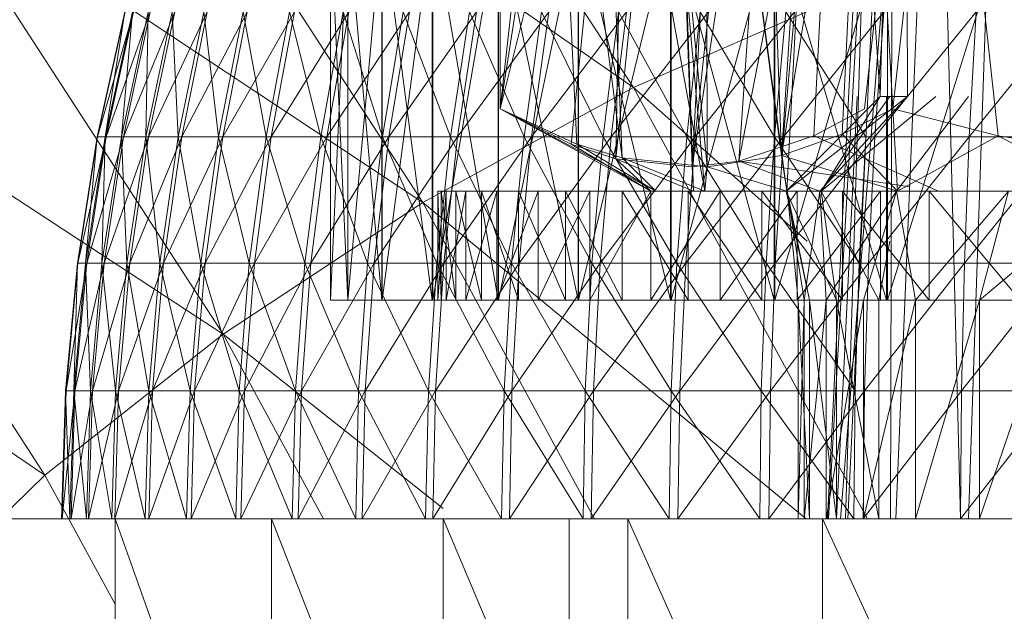
# Model space of a CAD drawing. Units: inches. Extents: x 20345 to 27065, y -2375 to 2377.
# Drawn here: x 22292 to 22310, y 381 to 391 of the extents above; entities that cross this region are included whole.
import ezdxf

# ---------------------------------------------------------------- set-up
doc = ezdxf.new("R2010")
doc.units = ezdxf.units.IN
doc.header["$MEASUREMENT"] = 0

msp = doc.modelspace()

# ---------------------------------------------------------------- linework, layer by layer
at = {"lineweight": 9}
for p, q in [((22308.04, 408.201), (22307.55, 389.984)), ((22308.04, 408.201), (22308.047, 389.984)), ((22306.348, 407.534), (22307.55, 389.984)), ((22307.457, 399.752), (22306.583, 382.252)), ((22308.218, 399.752), (22306.826, 382.252)), ((22307.787, 399.752), (22306.955, 382.252)), ((22307.787, 399.752), (22307.737, 382.252)), ((22308.57, 399.752), (22307.835, 382.252)), ((22308.57, 399.752), (22309.019, 382.252)), ((22309.755, 399.752), (22309.167, 382.252)), ((22297.206, 399.129), (22303.033, 390.146)), ((22303.749, 399.09), (22302.71, 388.84)), ((22304.133, 388.252), (22303.749, 399.09)), ((22303.749, 399.09), (22304.107, 388.694)), ((22305.843, 388.252), (22304.374, 399.093)), ((22304.374, 399.093), (22305.746, 388.901)), ((22304.374, 399.093), (22304.381, 388.696)), ((22300.595, 389.76), (22302.894, 398.987)), ((22302.894, 398.987), (22301.892, 389.112)), ((22302.71, 388.84), (22302.894, 398.987)), ((22304.338, 388.252), (22303.384, 399.039)), ((22304.381, 388.696), (22303.384, 399.039)), ((22304.107, 388.694), (22304.652, 399.042)), ((22305.364, 398.973), (22305.746, 388.901)), ((22304.338, 388.252), (22302.416, 398.815)), ((22302.416, 398.815), (22302.826, 388.858)), ((22305.649, 398.795), (22304.107, 388.694)), ((22304.961, 388.798), (22305.649, 398.795)), ((22300.595, 389.76), (22301.979, 398.712)), ((22306.384, 398.677), (22305.746, 388.901)), ((22306.384, 398.677), (22305.746, 388.901)), ((22305.843, 388.252), (22306.384, 398.677)), ((22300.595, 389.76), (22301.554, 398.5)), ((22301.995, 389.109), (22301.554, 398.5)), ((22301.554, 398.5), (22302.826, 388.858)), ((22304.961, 388.798), (22306.804, 398.28)), ((22307.291, 398.282), (22305.746, 388.901)), ((22306.335, 389.266), (22306.804, 398.28)), ((22307.291, 398.282), (22306.851, 389.294)), ((22307.26, 389.76), (22308.212, 398.285)), ((22307.784, 389.76), (22307.291, 398.282)), ((22308.731, 398.28), (22307.784, 389.76)), ((22309.708, 389.266), (22308.731, 398.28)), ((22300.595, 398.024), (22300.595, 389.76)), ((22303.033, 390.146), (22293.504, 396.792)), ((22293.504, 396.792), (22299.178, 388.041)), ((22307.293, 394.474), (22306.914, 382.252)), ((22299.178, 388.041), (22290.02, 394.115)), ((22290.02, 394.115), (22295.521, 385.633)), ((22307.275, 393.996), (22306.602, 382.252)), ((22297.488, 386.252), (22297.488, 393.251)), ((22297.488, 386.252), (22297.488, 393.251)), ((22297.488, 386.252), (22297.806, 393.251)), ((22297.802, 386.252), (22297.488, 393.251)), ((22297.488, 386.252), (22297.488, 393.251)), ((22298.427, 386.252), (22297.802, 393.251)), ((22297.802, 386.252), (22297.802, 393.251)), ((22297.806, 386.252), (22298.434, 393.251)), ((22297.806, 386.252), (22297.806, 393.251)), ((22298.427, 386.252), (22298.427, 393.251)), ((22299.35, 386.252), (22298.427, 393.251)), ((22298.434, 386.252), (22299.358, 393.251)), ((22298.434, 386.252), (22298.434, 393.251)), ((22300.554, 386.252), (22299.35, 393.251)), ((22299.35, 386.252), (22299.35, 393.251)), ((22299.358, 386.252), (22300.565, 393.251)), ((22299.358, 386.252), (22299.358, 393.251)), ((22302.018, 386.252), (22300.554, 393.251)), ((22300.554, 386.252), (22300.554, 393.251)), ((22300.565, 386.252), (22302.03, 393.251)), ((22300.565, 386.252), (22300.565, 393.251)), ((22303.713, 386.252), (22302.018, 393.251)), ((22302.018, 386.252), (22302.018, 393.251)), ((22302.03, 386.252), (22303.726, 393.251)), ((22302.03, 386.252), (22302.03, 393.251)), ((22305.608, 386.252), (22303.713, 393.251)), ((22303.713, 386.252), (22303.713, 393.251)), ((22303.726, 386.252), (22305.624, 393.251)), ((22303.726, 386.252), (22303.726, 393.251)), ((22307.667, 386.252), (22305.608, 393.251)), ((22305.608, 386.252), (22305.608, 393.251)), ((22305.624, 386.252), (22307.683, 393.251)), ((22305.624, 386.252), (22305.624, 393.251)), ((22307.683, 386.252), (22309.871, 393.251)), ((22307.683, 386.252), (22307.683, 393.251)), ((22306.877, 391.831), (22303.033, 390.146)), ((22293.719, 391.535), (22293.215, 389.246)), ((22293.726, 391.535), (22293.215, 389.246)), ((22293.224, 389.246), (22293.882, 391.535)), ((22293.224, 389.246), (22293.726, 391.535)), ((22293.86, 391.535), (22293.36, 389.246)), ((22293.36, 389.246), (22293.719, 391.535)), ((22293.383, 389.246), (22293.882, 391.535)), ((22293.383, 389.246), (22294.187, 391.535)), ((22293.658, 389.246), (22294.151, 391.535)), ((22293.658, 389.246), (22293.86, 391.535)), ((22294.187, 391.535), (22293.696, 389.246)), ((22293.696, 389.246), (22294.638, 391.535)), ((22294.588, 391.535), (22294.104, 389.246)), ((22294.104, 389.246), (22294.151, 391.535)), ((22294.638, 391.535), (22294.157, 389.246)), ((22294.157, 389.246), (22295.232, 391.535)), ((22294.699, 389.246), (22294.588, 391.535)), ((22295.167, 391.535), (22294.699, 389.246)), ((22295.232, 391.535), (22294.766, 389.246)), ((22294.766, 389.246), (22295.963, 391.535)), ((22295.436, 389.246), (22295.167, 391.535)), ((22295.436, 389.246), (22295.886, 391.535)), ((22295.514, 389.246), (22295.963, 391.535)), ((22295.514, 389.246), (22296.829, 391.535)), ((22296.308, 389.246), (22295.886, 391.535)), ((22296.738, 391.535), (22296.308, 389.246)), ((22296.829, 391.535), (22296.401, 389.246)), ((22296.401, 389.246), (22297.822, 391.535)), ((22297.312, 389.246), (22296.738, 391.535)), ((22297.717, 391.535), (22297.312, 389.246)), ((22297.822, 391.535), (22297.418, 389.246)), ((22297.418, 389.246), (22298.934, 391.535)), ((22298.44, 389.246), (22297.717, 391.535)), ((22298.819, 391.535), (22298.44, 389.246)), ((22298.556, 389.246), (22298.934, 391.535)), ((22298.556, 389.246), (22300.158, 391.535)), ((22299.681, 389.246), (22298.819, 391.535)), ((22299.681, 389.246), (22300.031, 391.535)), ((22300.158, 391.535), (22299.81, 389.246)), ((22299.81, 389.246), (22301.483, 391.535)), ((22301.031, 389.246), (22300.031, 391.535)), ((22301.031, 389.246), (22301.348, 391.535)), ((22301.483, 391.535), (22301.169, 389.246)), ((22302.903, 391.535), (22301.169, 389.246)), ((22301.348, 391.535), (22302.476, 389.246)), ((22302.759, 391.535), (22302.476, 389.246)), ((22302.624, 389.246), (22304.407, 391.535)), ((22302.624, 389.246), (22302.903, 391.535)), ((22304.008, 389.246), (22302.759, 391.535)), ((22304.256, 391.535), (22304.008, 389.246)), ((22304.163, 389.246), (22304.407, 391.535)), ((22304.163, 389.246), (22305.983, 391.535)), ((22305.615, 389.246), (22304.256, 391.535)), ((22305.615, 389.246), (22305.825, 391.535)), ((22305.983, 391.535), (22305.777, 389.246)), ((22305.777, 389.246), (22307.619, 391.535)), ((22307.285, 389.246), (22305.825, 391.535)), ((22307.619, 391.535), (22307.454, 389.246)), ((22307.454, 389.246), (22309.305, 391.535)), ((22309.305, 391.535), (22309.18, 389.246)), ((22309.18, 389.246), (22311.029, 391.535)), ((22295.521, 385.633), (22286.945, 391.244)), ((22286.945, 391.244), (22292.26, 383.049)), ((22303.033, 390.146), (22299.178, 388.041)), ((22306.214, 387.335), (22303.033, 390.146)), ((22303.033, 390.146), (22307.317, 382.252)), ((22305.829, 388.252), (22307.55, 389.984)), ((22305.829, 388.252), (22308.047, 389.984)), ((22306.442, 388.252), (22308.047, 389.984)), ((22306.471, 388.252), (22308.567, 389.984)), ((22306.471, 388.252), (22307.728, 389.984)), ((22306.471, 388.252), (22307.55, 389.984)), ((22307.127, 389.984), (22306.749, 382.252)), ((22307.55, 389.984), (22308.047, 389.984)), ((22307.667, 386.252), (22307.667, 389.984)), ((22307.846, 388.252), (22309.169, 389.984)), ((22303.352, 388.252), (22300.595, 389.76)), ((22303.444, 388.252), (22300.595, 389.76)), ((22301.995, 389.109), (22300.595, 389.76)), ((22300.595, 389.76), (22301.892, 389.112)), ((22306.335, 389.266), (22307.26, 389.76)), ((22307.784, 389.76), (22306.851, 389.294)), ((22307.869, 388.252), (22307.784, 389.76)), ((22309.708, 389.266), (22307.784, 389.76)), ((22292.854, 386.929), (22293.215, 389.246)), ((22292.854, 386.929), (22293.224, 389.246)), ((22292.862, 386.929), (22293.224, 389.246)), ((22292.862, 386.929), (22293.383, 389.246)), ((22293.36, 389.246), (22293.003, 386.929)), ((22293.215, 389.246), (22293.003, 386.929)), ((22293.383, 389.246), (22293.026, 386.929)), ((22293.026, 386.929), (22293.696, 389.246)), ((22293.36, 389.246), (22293.215, 389.246)), ((22293.224, 389.246), (22293.215, 389.246)), ((22293.224, 389.246), (22293.383, 389.246)), ((22293.658, 389.246), (22293.303, 386.929)), ((22293.303, 386.929), (22293.36, 389.246)), ((22293.696, 389.246), (22293.343, 386.929)), ((22293.343, 386.929), (22294.157, 389.246)), ((22293.658, 389.246), (22293.36, 389.246)), ((22293.383, 389.246), (22293.696, 389.246)), ((22293.76, 386.929), (22293.658, 389.246)), ((22294.104, 389.246), (22293.658, 389.246)), ((22293.696, 389.246), (22294.157, 389.246)), ((22293.76, 386.929), (22294.104, 389.246)), ((22294.157, 389.246), (22293.812, 386.929)), ((22293.812, 386.929), (22294.766, 389.246)), ((22294.699, 389.246), (22294.104, 389.246)), ((22294.363, 386.929), (22294.104, 389.246)), ((22294.157, 389.246), (22294.766, 389.246)), ((22294.699, 389.246), (22294.363, 386.929)), ((22294.431, 386.929), (22294.766, 389.246)), ((22294.431, 386.929), (22295.514, 389.246)), ((22295.436, 389.246), (22294.699, 389.246)), ((22295.112, 386.929), (22294.699, 389.246)), ((22294.766, 389.246), (22295.514, 389.246)), ((22295.436, 389.246), (22295.112, 386.929)), ((22295.514, 389.246), (22295.193, 386.929)), ((22295.193, 386.929), (22296.401, 389.246)), ((22296, 386.929), (22295.436, 389.246)), ((22296.308, 389.246), (22295.436, 389.246)), ((22295.514, 389.246), (22296.401, 389.246)), ((22296, 386.929), (22296.308, 389.246)), ((22296.401, 389.246), (22296.094, 386.929)), ((22296.094, 386.929), (22297.418, 389.246)), ((22297.312, 389.246), (22296.308, 389.246)), ((22297.02, 386.929), (22296.308, 389.246)), ((22296.401, 389.246), (22297.418, 389.246)), ((22297.312, 389.246), (22297.02, 386.929)), ((22297.129, 386.929), (22297.418, 389.246)), ((22297.129, 386.929), (22298.556, 389.246)), ((22298.44, 389.246), (22297.312, 389.246)), ((22298.167, 386.929), (22297.312, 389.246)), ((22297.418, 389.246), (22298.556, 389.246)), ((22298.44, 389.246), (22298.167, 386.929)), ((22298.556, 389.246), (22298.286, 386.929)), ((22298.286, 386.929), (22299.81, 389.246)), ((22299.681, 389.246), (22298.44, 389.246)), ((22299.431, 386.929), (22298.44, 389.246)), ((22298.556, 389.246), (22299.81, 389.246)), ((22299.681, 389.246), (22299.431, 386.929)), ((22299.81, 389.246), (22299.562, 386.929)), ((22301.169, 389.246), (22299.562, 386.929)), ((22300.803, 386.929), (22299.681, 389.246)), ((22301.031, 389.246), (22299.681, 389.246)), ((22299.81, 389.246), (22301.169, 389.246)), ((22300.803, 386.929), (22301.031, 389.246)), ((22300.943, 386.929), (22302.624, 389.246)), ((22300.943, 386.929), (22301.169, 389.246)), ((22302.272, 386.929), (22301.031, 389.246)), ((22301.031, 389.246), (22302.476, 389.246)), ((22302.624, 389.246), (22301.169, 389.246)), ((22302.272, 386.929), (22302.476, 389.246)), ((22302.422, 386.929), (22302.624, 389.246)), ((22302.422, 386.929), (22304.163, 389.246)), ((22304.008, 389.246), (22302.476, 389.246)), ((22302.476, 389.246), (22303.83, 386.929)), ((22302.624, 389.246), (22304.163, 389.246)), ((22304.008, 389.246), (22303.83, 386.929)), ((22304.163, 389.246), (22303.989, 386.929)), ((22303.989, 386.929), (22305.777, 389.246)), ((22305.615, 389.246), (22304.008, 389.246)), ((22305.464, 386.929), (22304.008, 389.246)), ((22304.163, 389.246), (22305.777, 389.246)), ((22306.335, 389.266), (22304.961, 388.798)), ((22305.615, 389.246), (22305.464, 386.929)), ((22307.165, 386.929), (22305.615, 389.246)), ((22307.285, 389.246), (22305.615, 389.246)), ((22305.777, 389.246), (22305.63, 386.929)), ((22305.63, 386.929), (22307.454, 389.246)), ((22306.851, 389.294), (22305.746, 388.901)), ((22305.777, 389.246), (22307.454, 389.246)), ((22308.615, 388.252), (22306.335, 389.266)), ((22307.869, 388.252), (22306.851, 389.294)), ((22307.165, 386.929), (22307.285, 389.246)), ((22307.454, 389.246), (22307.335, 386.929)), ((22307.335, 386.929), (22309.18, 389.246)), ((22307.454, 389.246), (22309.18, 389.246)), ((22307.869, 388.252), (22309.708, 389.266)), ((22309.092, 386.929), (22309.18, 389.246)), ((22309.092, 386.929), (22310.946, 389.246)), ((22309.18, 389.246), (22310.946, 389.246)), ((22311.608, 388.252), (22309.708, 389.266)), ((22309.708, 389.266), (22312.561, 388.798)), ((22311.608, 388.252), (22309.708, 389.266)), ((22303.352, 388.252), (22301.892, 389.112)), ((22302.71, 388.84), (22301.892, 389.112)), ((22303.444, 388.252), (22301.995, 389.109)), ((22301.995, 389.109), (22302.826, 388.858)), ((22303.352, 388.252), (22302.71, 388.84)), ((22302.71, 388.84), (22304.107, 388.694)), ((22304.133, 388.252), (22302.71, 388.84)), ((22303.444, 388.252), (22302.826, 388.858)), ((22304.381, 388.696), (22302.826, 388.858)), ((22304.338, 388.252), (22302.826, 388.858)), ((22305.746, 388.901), (22304.381, 388.696)), ((22307.869, 388.252), (22305.746, 388.901)), ((22305.843, 388.252), (22305.746, 388.901)), ((22305.843, 388.252), (22305.746, 388.901)), ((22304.961, 388.798), (22304.107, 388.694)), ((22304.133, 388.252), (22304.107, 388.694)), ((22304.338, 388.252), (22304.381, 388.696)), ((22305.843, 388.252), (22304.381, 388.696)), ((22306.447, 388.252), (22304.961, 388.798)), ((22308.09, 388.33), (22304.961, 388.798)), ((22292.26, 383.049), (22284.444, 388.336)), ((22299.607, 388.252), (22299.454, 388.252)), ((22299.454, 386.252), (22299.454, 388.252)), ((22299.454, 388.252), (22299.511, 388.252)), ((22299.607, 388.252), (22299.454, 386.252)), ((22299.454, 388.252), (22299.511, 386.252)), ((22299.454, 388.252), (22305.846, 388.252)), ((22305.829, 388.252), (22299.511, 388.252)), ((22299.511, 388.252), (22305.846, 388.252)), ((22299.511, 388.252), (22299.78, 388.252)), ((22299.511, 386.252), (22299.511, 388.252)), ((22299.511, 388.252), (22299.78, 386.252)), ((22299.511, 388.252), (22305.846, 388.252)), ((22299.966, 388.252), (22299.607, 388.252)), ((22305.829, 388.252), (22299.607, 388.252)), ((22299.966, 388.252), (22299.607, 386.252)), ((22299.607, 386.252), (22299.607, 388.252)), ((22299.607, 388.252), (22305.846, 388.252)), ((22299.78, 388.252), (22300.254, 388.252)), ((22299.78, 386.252), (22299.78, 388.252)), ((22299.78, 388.252), (22300.254, 386.252)), ((22299.78, 388.252), (22305.846, 388.252)), ((22300.531, 388.252), (22299.966, 388.252)), ((22305.829, 388.252), (22299.966, 388.252)), ((22306.471, 388.252), (22299.966, 388.252)), ((22300.531, 388.252), (22299.966, 386.252)), ((22299.966, 386.252), (22299.966, 388.252)), ((22300.254, 388.252), (22300.927, 388.252)), ((22306.442, 388.252), (22300.254, 388.252)), ((22300.254, 386.252), (22300.254, 388.252)), ((22300.254, 388.252), (22300.927, 386.252)), ((22300.254, 388.252), (22305.846, 388.252)), ((22301.29, 388.252), (22300.531, 388.252)), ((22306.471, 388.252), (22300.531, 388.252)), ((22301.29, 388.252), (22300.531, 386.252)), ((22300.531, 386.252), (22300.531, 388.252)), ((22300.927, 388.252), (22301.788, 388.252)), ((22306.442, 388.252), (22300.927, 388.252)), ((22300.927, 386.252), (22300.927, 388.252)), ((22300.927, 388.252), (22301.788, 386.252)), ((22302.235, 388.252), (22301.29, 388.252)), ((22307.896, 388.252), (22301.29, 388.252)), ((22306.471, 388.252), (22301.29, 388.252)), ((22302.235, 388.252), (22301.29, 386.252)), ((22301.29, 386.252), (22301.29, 388.252)), ((22301.788, 388.252), (22302.829, 388.252)), ((22307.846, 388.252), (22301.788, 388.252)), ((22306.442, 388.252), (22301.788, 388.252)), ((22301.788, 386.252), (22301.788, 388.252)), ((22301.788, 388.252), (22302.829, 386.252)), ((22303.351, 388.252), (22302.235, 388.252)), ((22307.896, 388.252), (22302.235, 388.252)), ((22303.351, 388.252), (22302.235, 386.252)), ((22302.235, 386.252), (22302.235, 388.252)), ((22302.829, 388.252), (22304.032, 388.252)), ((22307.846, 388.252), (22302.829, 388.252)), ((22302.829, 386.252), (22302.829, 388.252)), ((22302.829, 388.252), (22304.032, 386.252)), ((22304.621, 388.252), (22303.351, 388.252)), ((22307.896, 388.252), (22303.351, 388.252)), ((22304.621, 388.252), (22303.351, 386.252)), ((22303.351, 386.252), (22303.351, 388.252)), ((22303.352, 388.252), (22304.133, 388.252)), ((22303.352, 388.252), (22303.444, 388.252)), ((22305.829, 388.252), (22303.352, 388.252)), ((22303.352, 388.252), (22306.471, 388.252)), ((22304.338, 388.252), (22303.444, 388.252)), ((22305.829, 388.252), (22303.444, 388.252)), ((22306.442, 388.252), (22303.444, 388.252)), ((22304.032, 388.252), (22305.383, 388.252)), ((22309.897, 388.252), (22304.032, 388.252)), ((22307.846, 388.252), (22304.032, 388.252)), ((22304.032, 386.252), (22304.032, 388.252)), ((22304.032, 388.252), (22305.383, 386.252)), ((22306.447, 388.252), (22304.133, 388.252)), ((22307.896, 388.252), (22304.133, 388.252)), ((22306.471, 388.252), (22304.133, 388.252)), ((22305.843, 388.252), (22304.338, 388.252)), ((22307.846, 388.252), (22304.338, 388.252)), ((22304.338, 388.252), (22306.442, 388.252)), ((22306.031, 388.252), (22304.621, 388.252)), ((22307.896, 388.252), (22304.621, 388.252)), ((22308.087, 388.252), (22304.621, 388.252)), ((22306.031, 388.252), (22304.621, 386.252)), ((22304.621, 386.252), (22304.621, 388.252)), ((22305.383, 388.252), (22306.859, 388.252)), ((22309.897, 388.252), (22305.383, 388.252)), ((22305.383, 386.252), (22305.383, 388.252)), ((22305.383, 388.252), (22306.859, 386.252)), ((22305.829, 388.252), (22305.846, 388.252)), ((22306.253, 386.252), (22305.829, 388.252)), ((22305.829, 388.252), (22306.442, 388.252)), ((22305.829, 388.252), (22305.846, 388.252)), ((22306.749, 386.252), (22305.829, 388.252)), ((22305.829, 388.252), (22306.471, 388.252)), ((22305.829, 388.252), (22306.471, 388.252)), ((22307.869, 388.252), (22305.843, 388.252)), ((22307.846, 388.252), (22305.843, 388.252)), ((22306.051, 386.252), (22305.846, 388.252)), ((22306.253, 386.252), (22305.846, 388.252)), ((22306.442, 388.252), (22305.846, 388.252)), ((22306.156, 386.252), (22305.846, 388.252)), ((22307.558, 388.252), (22306.031, 388.252)), ((22307.558, 388.252), (22306.031, 386.252)), ((22306.031, 386.252), (22306.031, 388.252)), ((22306.156, 386.252), (22306.442, 388.252)), ((22306.558, 386.252), (22306.442, 388.252)), ((22307.846, 388.252), (22306.442, 388.252)), ((22307.846, 388.252), (22306.442, 388.252)), ((22306.447, 388.252), (22308.615, 388.252)), ((22307.896, 388.252), (22306.447, 388.252)), ((22306.749, 386.252), (22306.471, 388.252)), ((22307.524, 386.252), (22306.471, 388.252)), ((22307.896, 388.252), (22306.471, 388.252)), ((22307.896, 388.252), (22306.471, 388.252)), ((22306.558, 386.252), (22307.846, 388.252)), ((22306.859, 388.252), (22308.444, 388.252)), ((22309.897, 388.252), (22306.859, 388.252)), ((22306.859, 386.252), (22306.859, 388.252)), ((22306.859, 388.252), (22308.444, 386.252)), ((22307.247, 386.252), (22307.846, 388.252)), ((22307.558, 386.252), (22307.558, 388.252)), ((22308.195, 386.252), (22307.846, 388.252)), ((22309.897, 388.252), (22307.846, 388.252)), ((22309.897, 388.252), (22307.846, 388.252)), ((22307.869, 388.252), (22307.846, 388.252)), ((22307.869, 388.252), (22311.608, 388.252)), ((22309.897, 388.252), (22307.869, 388.252)), ((22308.195, 386.252), (22309.897, 388.252)), ((22308.444, 388.252), (22310.112, 388.252)), ((22309.897, 388.252), (22308.444, 388.252)), ((22308.444, 386.252), (22308.444, 388.252)), ((22308.444, 388.252), (22310.112, 386.252)), ((22308.444, 388.252), (22311.75, 388.252)), ((22309.369, 386.252), (22309.897, 388.252)), ((22309.369, 386.252), (22311.75, 388.252)), ((22299.178, 388.041), (22295.521, 385.633)), ((22306.196, 382.252), (22299.178, 388.041)), ((22299.178, 388.041), (22302.32, 382.252)), ((22307.524, 386.252), (22307.725, 387.335)), ((22292.638, 384.595), (22292.854, 386.929)), ((22292.638, 384.595), (22292.862, 386.929)), ((22292.862, 386.929), (22292.645, 384.595)), ((22292.645, 384.595), (22293.026, 386.929)), ((22292.786, 384.595), (22292.854, 386.929)), ((22292.786, 384.595), (22293.003, 386.929)), ((22293.026, 386.929), (22292.809, 384.595)), ((22292.809, 384.595), (22293.343, 386.929)), ((22292.854, 386.929), (22292.862, 386.929)), ((22292.854, 386.929), (22293.003, 386.929)), ((22292.862, 386.929), (22293.026, 386.929)), ((22293.303, 386.929), (22293.003, 386.929)), ((22293.003, 386.929), (22293.091, 384.595)), ((22293.026, 386.929), (22293.343, 386.929)), ((22293.303, 386.929), (22293.091, 384.595)), ((22293.343, 386.929), (22293.131, 384.595)), ((22293.131, 384.595), (22293.812, 386.929)), ((22293.76, 386.929), (22293.303, 386.929)), ((22293.552, 384.595), (22293.303, 386.929)), ((22293.343, 386.929), (22293.812, 386.929)), ((22293.76, 386.929), (22293.552, 384.595)), ((22293.604, 384.595), (22293.812, 386.929)), ((22293.604, 384.595), (22294.431, 386.929)), ((22294.161, 384.595), (22293.76, 386.929)), ((22294.363, 386.929), (22293.76, 386.929)), ((22293.812, 386.929), (22294.431, 386.929)), ((22294.161, 384.595), (22294.363, 386.929)), ((22294.431, 386.929), (22294.229, 384.595)), ((22294.229, 384.595), (22295.193, 386.929)), ((22295.112, 386.929), (22294.363, 386.929)), ((22294.918, 384.595), (22294.363, 386.929)), ((22294.431, 386.929), (22295.193, 386.929)), ((22295.112, 386.929), (22294.918, 384.595)), ((22295.193, 386.929), (22295, 384.595)), ((22295, 384.595), (22296.094, 386.929)), ((22296, 386.929), (22295.112, 386.929)), ((22295.814, 384.595), (22295.112, 386.929)), ((22295.193, 386.929), (22296.094, 386.929)), ((22296, 386.929), (22295.814, 384.595)), ((22295.911, 384.595), (22296.094, 386.929)), ((22295.911, 384.595), (22297.129, 386.929)), ((22296.845, 384.595), (22296, 386.929)), ((22297.02, 386.929), (22296, 386.929)), ((22296.094, 386.929), (22297.129, 386.929)), ((22296.845, 384.595), (22297.02, 386.929)), ((22297.129, 386.929), (22296.954, 384.595)), ((22296.954, 384.595), (22298.286, 386.929)), ((22298.167, 386.929), (22297.02, 386.929)), ((22298.002, 384.595), (22297.02, 386.929)), ((22297.129, 386.929), (22298.286, 386.929)), ((22298.167, 386.929), (22298.002, 384.595)), ((22298.286, 386.929), (22298.123, 384.595)), ((22299.562, 386.929), (22298.123, 384.595)), ((22299.431, 386.929), (22298.167, 386.929)), ((22299.28, 384.595), (22298.167, 386.929)), ((22298.286, 386.929), (22299.562, 386.929)), ((22299.431, 386.929), (22299.28, 384.595)), ((22299.411, 384.595), (22300.943, 386.929)), ((22299.411, 384.595), (22299.562, 386.929)), ((22300.803, 386.929), (22299.431, 386.929)), ((22300.665, 384.595), (22299.431, 386.929)), ((22300.943, 386.929), (22299.562, 386.929)), ((22300.803, 386.929), (22300.665, 384.595)), ((22302.15, 384.595), (22300.803, 386.929)), ((22302.272, 386.929), (22300.803, 386.929)), ((22300.807, 384.595), (22300.943, 386.929)), ((22300.807, 384.595), (22302.422, 386.929)), ((22300.943, 386.929), (22302.422, 386.929)), ((22302.15, 384.595), (22302.272, 386.929)), ((22303.724, 384.595), (22302.272, 386.929)), ((22302.272, 386.929), (22303.83, 386.929)), ((22302.422, 386.929), (22302.301, 384.595)), ((22302.301, 384.595), (22303.989, 386.929)), ((22302.422, 386.929), (22303.989, 386.929)), ((22303.724, 384.595), (22303.83, 386.929)), ((22305.464, 386.929), (22303.83, 386.929)), ((22303.83, 386.929), (22305.374, 384.595)), ((22303.989, 386.929), (22303.883, 384.595)), ((22303.883, 384.595), (22305.63, 386.929)), ((22303.989, 386.929), (22305.63, 386.929)), ((22305.464, 386.929), (22305.374, 384.595)), ((22307.165, 386.929), (22305.464, 386.929)), ((22307.09, 384.595), (22305.464, 386.929)), ((22305.63, 386.929), (22305.541, 384.595)), ((22305.541, 384.595), (22307.335, 386.929)), ((22305.63, 386.929), (22307.335, 386.929)), ((22307.165, 386.929), (22307.09, 384.595)), ((22307.263, 384.595), (22307.335, 386.929)), ((22307.263, 384.595), (22309.092, 386.929)), ((22307.335, 386.929), (22309.092, 386.929)), ((22309.092, 386.929), (22309.037, 384.595)), ((22309.037, 384.595), (22310.885, 386.929)), ((22309.092, 386.929), (22310.885, 386.929)), ((22297.488, 386.252), (22297.806, 386.252)), ((22297.802, 386.252), (22297.488, 386.252)), ((22306.156, 386.252), (22297.488, 386.252)), ((22306.051, 386.252), (22297.488, 386.252)), ((22306.051, 386.252), (22297.488, 386.252)), ((22298.427, 386.252), (22297.802, 386.252)), ((22306.051, 386.252), (22297.802, 386.252)), ((22306.253, 386.252), (22297.802, 386.252)), ((22297.806, 386.252), (22298.434, 386.252)), ((22306.558, 386.252), (22297.806, 386.252)), ((22306.156, 386.252), (22297.806, 386.252)), ((22298.427, 386.252), (22299.35, 386.252)), ((22306.253, 386.252), (22298.427, 386.252)), ((22306.749, 386.252), (22298.427, 386.252)), ((22298.434, 386.252), (22299.358, 386.252)), ((22307.247, 386.252), (22298.434, 386.252)), ((22306.558, 386.252), (22298.434, 386.252)), ((22300.554, 386.252), (22299.35, 386.252)), ((22306.749, 386.252), (22299.35, 386.252)), ((22299.358, 386.252), (22300.565, 386.252)), ((22307.247, 386.252), (22299.358, 386.252)), ((22299.607, 386.252), (22299.454, 386.252)), ((22299.454, 386.252), (22299.511, 386.252)), ((22306.051, 386.252), (22299.454, 386.252)), ((22306.253, 386.252), (22299.454, 386.252)), ((22299.511, 386.252), (22299.78, 386.252)), ((22306.156, 386.252), (22299.511, 386.252)), ((22306.051, 386.252), (22299.511, 386.252)), ((22299.966, 386.252), (22299.607, 386.252)), ((22306.253, 386.252), (22299.607, 386.252)), ((22306.749, 386.252), (22299.607, 386.252)), ((22299.78, 386.252), (22300.254, 386.252)), ((22306.156, 386.252), (22299.78, 386.252)), ((22300.531, 386.252), (22299.966, 386.252)), ((22306.749, 386.252), (22299.966, 386.252)), ((22307.524, 386.252), (22299.966, 386.252)), ((22300.254, 386.252), (22300.927, 386.252)), ((22306.156, 386.252), (22300.254, 386.252)), ((22301.29, 386.252), (22300.531, 386.252)), ((22307.524, 386.252), (22300.531, 386.252)), ((22302.018, 386.252), (22300.554, 386.252)), ((22306.749, 386.252), (22300.554, 386.252)), ((22307.524, 386.252), (22300.554, 386.252)), ((22300.565, 386.252), (22302.03, 386.252)), ((22308.195, 386.252), (22300.565, 386.252)), ((22307.247, 386.252), (22300.565, 386.252)), ((22300.927, 386.252), (22301.788, 386.252)), ((22306.558, 386.252), (22300.927, 386.252)), ((22306.156, 386.252), (22300.927, 386.252)), ((22302.235, 386.252), (22301.29, 386.252)), ((22307.524, 386.252), (22301.29, 386.252)), ((22301.788, 386.252), (22302.829, 386.252)), ((22307.247, 386.252), (22301.788, 386.252)), ((22306.558, 386.252), (22301.788, 386.252)), ((22303.713, 386.252), (22302.018, 386.252)), ((22307.524, 386.252), (22302.018, 386.252)), ((22307.954, 386.252), (22302.018, 386.252)), ((22302.03, 386.252), (22303.726, 386.252)), ((22309.369, 386.252), (22302.03, 386.252)), ((22308.195, 386.252), (22302.03, 386.252)), ((22303.351, 386.252), (22302.235, 386.252)), ((22307.524, 386.252), (22302.235, 386.252)), ((22307.954, 386.252), (22302.235, 386.252)), ((22302.829, 386.252), (22304.032, 386.252)), ((22307.247, 386.252), (22302.829, 386.252)), ((22304.621, 386.252), (22303.351, 386.252)), ((22307.954, 386.252), (22303.351, 386.252)), ((22307.954, 386.252), (22303.351, 386.252)), ((22305.608, 386.252), (22303.713, 386.252)), ((22307.954, 386.252), (22303.713, 386.252)), ((22307.954, 386.252), (22303.713, 386.252)), ((22305.624, 386.252), (22303.726, 386.252)), ((22309.369, 386.252), (22303.726, 386.252)), ((22304.032, 386.252), (22305.383, 386.252)), ((22308.195, 386.252), (22304.032, 386.252)), ((22307.247, 386.252), (22304.032, 386.252)), ((22306.031, 386.252), (22304.621, 386.252)), ((22307.954, 386.252), (22304.621, 386.252)), ((22305.383, 386.252), (22306.859, 386.252)), ((22309.369, 386.252), (22305.383, 386.252)), ((22308.195, 386.252), (22305.383, 386.252)), ((22307.667, 386.252), (22305.608, 386.252)), ((22307.954, 386.252), (22305.608, 386.252)), ((22305.624, 386.252), (22307.683, 386.252)), ((22310.727, 386.252), (22305.624, 386.252)), ((22309.369, 386.252), (22305.624, 386.252)), ((22307.558, 386.252), (22306.031, 386.252)), ((22306.051, 382.252), (22306.051, 386.252)), ((22306.051, 382.252), (22306.156, 386.252)), ((22306.253, 382.252), (22306.051, 386.252)), ((22306.156, 386.252), (22306.051, 386.252)), ((22306.156, 386.252), (22306.051, 386.252)), ((22306.051, 386.252), (22306.253, 386.252)), ((22306.051, 386.252), (22306.253, 386.252)), ((22306.156, 382.252), (22306.558, 386.252)), ((22306.156, 382.252), (22306.156, 386.252)), ((22306.558, 386.252), (22306.156, 386.252)), ((22306.558, 386.252), (22306.156, 386.252)), ((22306.253, 382.252), (22306.253, 386.252)), ((22306.749, 382.252), (22306.253, 386.252)), ((22306.253, 386.252), (22306.749, 386.252)), ((22306.253, 386.252), (22306.749, 386.252)), ((22306.558, 382.252), (22307.247, 386.252)), ((22306.558, 382.252), (22306.558, 386.252)), ((22307.247, 386.252), (22306.558, 386.252)), ((22307.247, 386.252), (22306.558, 386.252)), ((22307.524, 382.252), (22306.749, 386.252)), ((22306.749, 382.252), (22306.749, 386.252)), ((22306.749, 386.252), (22307.524, 386.252)), ((22306.749, 386.252), (22307.524, 386.252)), ((22306.859, 386.252), (22308.444, 386.252)), ((22310.727, 386.252), (22306.859, 386.252)), ((22309.369, 386.252), (22306.859, 386.252)), ((22307.247, 382.252), (22308.195, 386.252)), ((22307.247, 382.252), (22307.247, 386.252)), ((22308.195, 386.252), (22307.247, 386.252)), ((22308.195, 386.252), (22307.247, 386.252)), ((22307.524, 382.252), (22307.524, 386.252)), ((22307.683, 386.252), (22309.871, 386.252)), ((22312.219, 386.252), (22307.683, 386.252)), ((22310.727, 386.252), (22307.683, 386.252)), ((22308.195, 382.252), (22309.369, 386.252)), ((22308.195, 382.252), (22308.195, 386.252)), ((22309.369, 386.252), (22308.195, 386.252)), ((22309.369, 386.252), (22308.195, 386.252)), ((22308.444, 386.252), (22310.112, 386.252)), ((22310.727, 386.252), (22308.444, 386.252)), ((22309.369, 382.252), (22310.727, 386.252)), ((22309.369, 382.252), (22309.369, 386.252)), ((22310.727, 386.252), (22309.369, 386.252)), ((22310.727, 386.252), (22309.369, 386.252)), ((22295.521, 385.633), (22292.26, 383.049)), ((22299.55, 382.438), (22295.521, 385.633)), ((22295.521, 385.633), (22297.356, 382.252)), ((22292.564, 382.252), (22292.638, 384.595)), ((22292.564, 382.252), (22292.645, 384.595)), ((22292.572, 382.252), (22292.645, 384.595)), ((22292.572, 382.252), (22292.809, 384.595)), ((22292.715, 382.252), (22292.638, 384.595)), ((22292.786, 384.595), (22292.638, 384.595)), ((22292.638, 384.595), (22292.645, 384.595)), ((22292.645, 384.595), (22292.809, 384.595)), ((22292.715, 382.252), (22292.786, 384.595)), ((22292.738, 382.252), (22292.809, 384.595)), ((22292.738, 382.252), (22293.131, 384.595)), ((22293.02, 382.252), (22292.786, 384.595)), ((22292.786, 384.595), (22293.091, 384.595)), ((22292.809, 384.595), (22293.131, 384.595)), ((22293.02, 382.252), (22293.091, 384.595)), ((22293.059, 382.252), (22293.131, 384.595)), ((22293.059, 382.252), (22293.604, 384.595)), ((22293.482, 382.252), (22293.091, 384.595)), ((22293.552, 384.595), (22293.091, 384.595)), ((22293.131, 384.595), (22293.604, 384.595)), ((22293.482, 382.252), (22293.552, 384.595)), ((22293.536, 382.252), (22293.604, 384.595)), ((22293.536, 382.252), (22294.229, 384.595)), ((22294.094, 382.252), (22293.552, 384.595)), ((22294.161, 384.595), (22293.552, 384.595)), ((22293.604, 384.595), (22294.229, 384.595)), ((22294.094, 382.252), (22294.161, 384.595)), ((22294.851, 382.252), (22294.161, 384.595)), ((22294.918, 384.595), (22294.161, 384.595)), ((22294.162, 382.252), (22294.229, 384.595)), ((22294.162, 382.252), (22295, 384.595)), ((22294.229, 384.595), (22295, 384.595)), ((22294.851, 382.252), (22294.918, 384.595)), ((22295.751, 382.252), (22294.918, 384.595)), ((22295.814, 384.595), (22294.918, 384.595)), ((22294.934, 382.252), (22295, 384.595)), ((22294.934, 382.252), (22295.911, 384.595)), ((22295, 384.595), (22295.911, 384.595)), ((22295.751, 382.252), (22295.814, 384.595)), ((22296.787, 382.252), (22295.814, 384.595)), ((22296.845, 384.595), (22295.814, 384.595)), ((22295.848, 382.252), (22295.911, 384.595)), ((22295.848, 382.252), (22296.954, 384.595)), ((22295.911, 384.595), (22296.954, 384.595)), ((22296.787, 382.252), (22296.845, 384.595)), ((22297.949, 382.252), (22296.845, 384.595)), ((22298.002, 384.595), (22296.845, 384.595)), ((22296.895, 382.252), (22296.954, 384.595)), ((22296.895, 382.252), (22298.123, 384.595)), ((22296.954, 384.595), (22298.123, 384.595)), ((22297.949, 382.252), (22298.002, 384.595)), ((22299.229, 382.252), (22298.002, 384.595)), ((22299.28, 384.595), (22298.002, 384.595)), ((22298.069, 382.252), (22299.411, 384.595)), ((22298.069, 382.252), (22298.123, 384.595)), ((22299.411, 384.595), (22298.123, 384.595)), ((22299.229, 382.252), (22299.28, 384.595)), ((22300.62, 382.252), (22299.28, 384.595)), ((22300.665, 384.595), (22299.28, 384.595)), ((22299.361, 382.252), (22299.411, 384.595)), ((22299.361, 382.252), (22300.807, 384.595)), ((22299.411, 384.595), (22300.807, 384.595)), ((22300.62, 382.252), (22300.665, 384.595)), ((22302.11, 382.252), (22300.665, 384.595)), ((22302.15, 384.595), (22300.665, 384.595)), ((22300.762, 382.252), (22300.807, 384.595)), ((22300.762, 382.252), (22302.301, 384.595)), ((22300.807, 384.595), (22302.301, 384.595)), ((22302.11, 382.252), (22302.15, 384.595)), ((22303.688, 382.252), (22302.15, 384.595)), ((22303.724, 384.595), (22302.15, 384.595)), ((22302.261, 382.252), (22302.301, 384.595)), ((22302.261, 382.252), (22303.883, 384.595)), ((22302.301, 384.595), (22303.883, 384.595)), ((22303.688, 382.252), (22303.724, 384.595)), ((22305.345, 382.252), (22303.724, 384.595)), ((22303.724, 384.595), (22305.374, 384.595)), ((22303.848, 382.252), (22303.883, 384.595)), ((22303.848, 382.252), (22305.541, 384.595)), ((22303.883, 384.595), (22305.541, 384.595)), ((22305.345, 382.252), (22305.374, 384.595)), ((22307.066, 382.252), (22305.374, 384.595)), ((22307.09, 384.595), (22305.374, 384.595)), ((22305.511, 382.252), (22305.541, 384.595)), ((22305.511, 382.252), (22307.263, 384.595)), ((22305.541, 384.595), (22307.263, 384.595)), ((22307.066, 382.252), (22307.09, 384.595)), ((22307.24, 382.252), (22307.263, 384.595)), ((22307.24, 382.252), (22309.037, 384.595)), ((22307.263, 384.595), (22309.037, 384.595)), ((22309.019, 382.252), (22309.037, 384.595)), ((22309.019, 382.252), (22310.849, 384.595)), ((22309.037, 384.595), (22310.849, 384.595)), ((22292.26, 383.049), (22289.57, 380.43)), ((22292.26, 383.049), (22293.542, 380.687)), ((22291.01, 382.252), (22293.542, 382.252)), ((22292.564, 382.252), (22292.715, 382.252)), ((22292.564, 382.252), (22292.572, 382.252)), ((22292.572, 382.252), (22292.738, 382.252)), ((22292.715, 382.252), (22293.02, 382.252)), ((22292.738, 382.252), (22293.059, 382.252)), ((22293.059, 382.252), (22293.536, 382.252)), ((22293.536, 382.252), (22294.162, 382.252)), ((22296.404, 382.252), (22293.542, 382.252)), ((22296.404, 374.253), (22293.542, 382.252)), ((22293.542, 374.253), (22293.542, 382.252)), ((22296.404, 382.252), (22299.55, 382.252)), ((22296.404, 374.253), (22296.404, 382.252)), ((22299.55, 374.253), (22296.404, 382.252)), ((22299.55, 382.252), (22302.931, 382.252)), ((22302.931, 374.253), (22299.55, 382.252)), ((22299.55, 374.253), (22299.55, 382.252)), ((22301.857, 374.253), (22301.857, 382.252)), ((22301.857, 382.252), (22302.192, 382.252)), ((22301.857, 382.252), (22302.006, 382.252)), ((22302.931, 382.252), (22306.493, 382.252)), ((22306.493, 374.253), (22302.931, 382.252)), ((22302.931, 374.253), (22302.931, 382.252)), ((22306.051, 382.252), (22306.253, 382.252)), ((22306.051, 382.252), (22306.156, 382.252)), ((22306.493, 382.252), (22310.182, 382.252)), ((22310.182, 374.253), (22306.493, 382.252)), ((22306.493, 374.253), (22306.493, 382.252))]:
    msp.add_line(p, q, dxfattribs=at)

doc.saveas('drawing.dxf')
